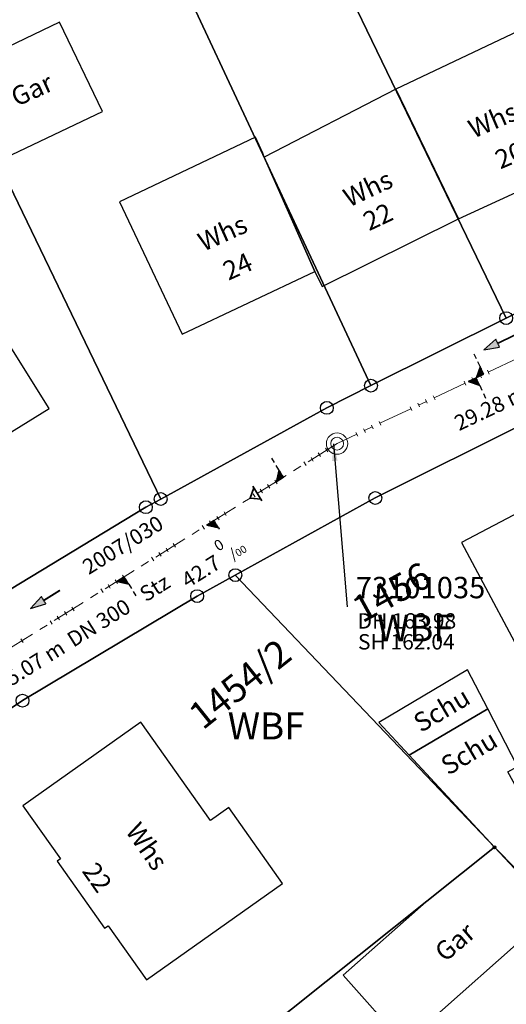
# Model space of a CAD drawing. Units: metres. Extents: x 475895 to 477299, y 5430790 to 5431777.
# Drawn here: x 476369 to 476398, y 5431491 to 5431549 of the extents above; entities that cross this region are included whole.
import ezdxf
from ezdxf import colors
from ezdxf.entities.mleader import LeaderData, LeaderLine
from ezdxf.math import Vec2, Vec3

# ---------------------------------------------------------------- set-up
doc = ezdxf.new("R2010")
doc.units = ezdxf.units.M
doc.linetypes.add('1050', pattern=[3.5, 2, -0.5, 0.5, -0.5])
doc.layers.get('0').update_dxf_attribs({"color": 1, "linetype": 'CONTINUOUS'})
for name, color, linetype in [('FlurstknrModellartDKKM1000dxf', 7, 'CONTINUOUS'), ('Flurstuecksgrenzedxf', 7, 'CONTINUOUS'), ('Gebaeudefunktion1000dxfBW', 7, 'CONTINUOUS'), ('Gebaeudeumrissliniedxf', 7, 'CONTINUOUS'), ('Grenzpunktdxf', 7, 'CONTINUOUS'), ('Grenzpunktunabgemarktdxf', 7, 'CONTINUOUS'), ('Hausnummer1000dxf', 7, 'CONTINUOUS'), ('UmringPStrassenverkehrdxf', 7, 'CONTINUOUS'), ('UmringPWohnbauFldxf', 7, 'CONTINUOUS'), ('WohnbauFlTxt1000APPTOdxf', 7, 'CONTINUOUS')]:
    doc.layers.add(name, color=color, linetype=linetype)
for name, color, linetype, lineweight in [('MW Beschriftung Haltungen', 255, 'CONTINUOUS', 18), ('MW Beschriftung Haltungen Haltungsnummer', 255, 'CONTINUOUS', 18), ('MW Beschriftung Schächte', 255, 'CONTINUOUS', 18), ('MW Beschriftung Schächte Deckelhöhe', 255, 'CONTINUOUS', 18), ('MW Beschriftung Schächte Kanalsohle', 255, 'CONTINUOUS', 18), ('MW Haltungen', 255, 'CONTINUOUS', 18), ('MW Leitungen_Stutzen_Abzweige (re)', 255, 'CONTINUOUS', 18), ('MW Schächte', 255, 'CONTINUOUS', 18)]:
    doc.layers.add(name, color=color, linetype=linetype, lineweight=lineweight)
doc.styles.add('MW Deckelhöhe', font='arial.ttf')
doc.styles.add('MW Durchmesser', font='arial.ttf')
doc.styles.add('MW Gefälle', font='arial.ttf')
doc.styles.add('MW Kanalsohle', font='arial.ttf')
doc.styles.add('MW Material', font='arial.ttf')
doc.styles.add('MW Sammlerbezeichnung', font='arial.ttf')
doc.styles.add('MW Schachtnummer', font='arial.ttf')
doc.styles.add('MW top. Haltungsläge', font='ariali.ttf')

# ---------------------------------------------------------------- blocks, each defined once
blk = doc.blocks.new('S230')
at = {"lineweight": -3}
blk.add_hatch(color=0, dxfattribs=at).paths.add_polyline_path([(0.5, 0), (0.05, -0.125), (0.05, -0.11), (0.05, -0.095), (0.05, -0.08), (0.05, -0.065), (0.05, -0.05), (0.05, -0.035), (0.05, -0.02), (0.05, -0.005), (-0.5, -0.005), (-0.5, 0.005), (0.05, 0.005), (0.05, 0.02), (0.05, 0.035), (0.05, 0.05), (0.05, 0.065), (0.05, 0.08), (0.05, 0.095), (0.05, 0.11), (0.05, 0.125)], flags=0)
at = {"color": 0, "lineweight": -3}
for p, q in [((0.05, 0.005), (-0.5, 0.005)), ((-0.5, -0.005), (-0.5, 0.005)), ((0.5, 0), (0.05, 0.125)), ((0.05, 0.125), (0.05, 0.11)), ((0.05, 0.11), (0.05, 0.095)), ((0.05, 0.095), (0.05, 0.08)), ((0.05, 0.08), (0.05, 0.065)), ((0.05, 0.065), (0.05, 0.05)), ((0.05, 0.05), (0.05, 0.035)), ((0.05, 0.035), (0.05, 0.02)), ((0.05, 0.02), (0.05, 0.005)), ((0.05, 0), (0.05, 0.005)), ((0.05, 0), (0.05, -0.005)), ((0.05, -0.125), (0.5, 0)), ((0.05, -0.005), (-0.5, -0.005)), ((0.05, -0.005), (0.05, -0.02)), ((0.05, -0.02), (0.05, -0.035)), ((0.05, -0.035), (0.05, -0.05)), ((0.05, -0.05), (0.05, -0.065)), ((0.05, -0.065), (0.05, -0.08)), ((0.05, -0.08), (0.05, -0.095)), ((0.05, -0.095), (0.05, -0.11)), ((0.05, -0.11), (0.05, -0.125))]:
    blk.add_line(p, q, dxfattribs=at)
blk.add_point((0, 0), dxfattribs=at)
blk = doc.blocks.new('S5')
at = {"color": 0, "lineweight": -2}
for radius in [0.5, 0.3]:
    blk.add_circle((0, 0), radius, dxfattribs=at)
blk = doc.blocks.new('S193', base_point=(0, -0.3))
at = {"lineweight": -3}
blk.add_hatch(color=0, dxfattribs=at).paths.add_polyline_path([(0, -0.05), (0.25, -0.3), (0, -0.3), (0, -0.28), (0, -0.255), (0, -0.235), (0, -0.215), (0, -0.195), (0, -0.17), (0, -0.15), (0, -0.13), (0, -0.11), (0, -0.09), (0, -0.07)], flags=0)
at = {"color": 0, "lineweight": -3}
for p, q in [((0, 0.2), (0, 0.35)), ((0, -0.05), (0, 0.1)), ((0.25, -0.3), (0, -0.05)), ((0, -0.05), (0, -0.07)), ((0, -0.09), (0, -0.07)), ((0, -0.11), (0, -0.09)), ((0, -0.13), (0, -0.11)), ((0, -0.15), (0, -0.13)), ((0, -0.17), (0, -0.15)), ((0, -0.195), (0, -0.17)), ((0, -0.215), (0, -0.195)), ((0, -0.235), (0, -0.215)), ((0, -0.255), (0, -0.235)), ((0, -0.28), (0, -0.255)), ((0, -0.3), (0, -0.28)), ((0, -0.3), (0.25, -0.3))]:
    blk.add_line(p, q, dxfattribs=at)
blk = doc.blocks.new('S265', base_point=(0, -0.5))
at = {"color": 0, "lineweight": -2}
for p, q in [((0, 0), (-0.4, -0.5)), ((0.4, -0.5), (0, 0)), ((-0.5, -0.5), (0.5, -0.5))]:
    blk.add_line(p, q, dxfattribs=at)
blk.add_point((0, -0.5), dxfattribs=at)
blk = doc.blocks.new('S192', base_point=(0, -0.3))
at = {"lineweight": -3}
blk.add_hatch(color=0, dxfattribs=at).paths.add_polyline_path([(0, -0.05), (0, -0.07), (0, -0.09), (0, -0.11), (0, -0.13), (0, -0.15), (0, -0.17), (0, -0.195), (0, -0.215), (0, -0.235), (0, -0.255), (0, -0.28), (0, -0.3), (-0.25, -0.3)], flags=0)
at = {"color": 0, "lineweight": -3}
for p, q in [((0, 0.2), (0, 0.35)), ((0, -0.05), (0, 0.1)), ((0, -0.05), (-0.25, -0.3)), ((0, -0.07), (0, -0.05)), ((0, -0.09), (0, -0.07)), ((0, -0.11), (0, -0.09)), ((0, -0.13), (0, -0.11)), ((0, -0.15), (0, -0.13)), ((0, -0.17), (0, -0.15)), ((0, -0.195), (0, -0.17)), ((0, -0.215), (0, -0.195)), ((0, -0.235), (0, -0.215)), ((0, -0.255), (0, -0.235)), ((0, -0.28), (0, -0.255)), ((0, -0.3), (0, -0.28)), ((-0.25, -0.3), (0, -0.3))]:
    blk.add_line(p, q, dxfattribs=at)
blk = doc.blocks.new('S78', base_point=(0, -0.5))
at = {"color": 0, "lineweight": -2}
blk.add_line((0, -0.5), (0, 0.5), dxfattribs=at)
blk = doc.blocks.new('Grenzpunktunabgemarktdxf_Blk')
blk.add_hatch(color=256).paths.add_polyline_path([(0, 0.125), (0.088, 0.088), (0.125, 0), (0.088, -0.088), (0, -0.125), (-0.088, -0.088), (-0.125, 0), (-0.088, 0.088)])
at = {"color": 7}
blk.add_circle((0, 0), 0.125, dxfattribs=at)
blk = doc.blocks.new('Grenzpunktdxf_Blk')
at = {"color": 7}
blk.add_circle((0, 0), 0.375, dxfattribs=at)
blk.add_circle((0, 0), 0.375, dxfattribs=at)

msp = doc.modelspace()

# ---------------------------------------------------------------- linework, layer by layer
at = {"layer": 'Flurstuecksgrenzedxf', "linetype": 'Continuous', "flags": 128}
for points in [[(476380.97, 5431566.4), (476397.82, 5431531.52), (476398.21, 5431531.72), (476408.54, 5431536.5), (476398.44, 5431567.29), (476381.85, 5431566.44), (476380.97, 5431566.4)], [(476375.44, 5431483.25), (476389.03, 5431467.53), (476411.73, 5431485.23), (476398.32, 5431499.32), (476397.14, 5431500.57), (476375.44, 5431483.25)]]:
    msp.add_lwpolyline(points, dxfattribs=at)
at = {"layer": 'Gebaeudeumrissliniedxf', "linetype": 'Continuous', "flags": 128}
for points in [[(476365.61, 5431545.9), (476367.51, 5431541.94), (476368.11, 5431540.7), (476374.22, 5431543.61), (476371.72, 5431548.83), (476365.61, 5431545.9)], [(476391.38, 5431544.91), (476395.04, 5431537.33), (476403.01, 5431541), (476399.3, 5431548.68), (476391.38, 5431544.91)], [(476395.04, 5431537.33), (476391.38, 5431544.91), (476383.68, 5431540.93), (476386.63, 5431534.25), (476387.06, 5431533.37), (476395.04, 5431537.33)], [(476386.63, 5431534.25), (476383.68, 5431540.93), (476383.59, 5431541.16), (476383.16, 5431542.1), (476375.23, 5431538.33), (476378.89, 5431530.59), (476386.63, 5431534.25)], [(476359.44, 5431529.07), (476363.97, 5431521.83), (476371.11, 5431526.24), (476366.58, 5431533.47), (476359.44, 5431529.07)], [(476405.6, 5431513.42), (476401.25, 5431521.57), (476395.2, 5431518.4), (476399.55, 5431510.25), (476405.6, 5431513.42)], [(476392.15, 5431505.95), (476396.74, 5431508.67), (476395.56, 5431510.94), (476390.38, 5431507.86), (476392.15, 5431505.95)], [(476392.15, 5431505.95), (476397.14, 5431500.57), (476398.43, 5431499.28), (476400.45, 5431500.39), (476397.92, 5431504.99), (476398.49, 5431505.3), (476396.74, 5431508.67), (476392.15, 5431505.95)], [(476369.58, 5431503), (476371.78, 5431499.9), (476371.57, 5431499.76), (476374.35, 5431495.84), (476374.55, 5431495.98), (476376.79, 5431492.82), (476384.75, 5431498.46), (476381.61, 5431502.89), (476380.54, 5431502.13), (476376.47, 5431507.88), (476369.58, 5431503)], [(476398.43, 5431499.28), (476397.14, 5431500.57), (476393.14, 5431497.38), (476388.3, 5431493.09), (476391.85, 5431489.08), (476400.65, 5431496.88), (476398.43, 5431499.28)]]:
    msp.add_lwpolyline(points, dxfattribs=at)

# ---------------------------------------------------------------- block references
at = {"layer": 'Grenzpunktdxf'}
for p in [(476397.82, 5431531.52), (476389.92, 5431527.57), (476387.34, 5431526.27), (476390.17, 5431521)]:
    msp.add_blockref('Grenzpunktdxf_Blk', p, dxfattribs=at)
at = {"layer": 'Grenzpunktunabgemarktdxf', "xscale": 0.66667, "yscale": 0.66667}
msp.add_blockref('Grenzpunktunabgemarktdxf_Blk', (476397.14, 5431500.57), dxfattribs=at)
at = {"layer": 'MW Beschriftung Haltungen', "color": 7, "lineweight": 35, "xscale": 2, "yscale": 2, "zscale": 2}
for p, rotation in [((476397.4168, 5431530.0963), 205.319301338606), ((476370.8749, 5431515.0704), 212.043704538753)]:
    msp.add_blockref('S230', p, dxfattribs=dict(at, rotation=rotation))
at = {"layer": 'MW Haltungen', "color": 7, "lineweight": 18, "xscale": 0.25, "yscale": 0.25, "zscale": 0.25}
for p, rotation in [((476395.815624, 5431528.045053, 164.541071), 205.319310224575), ((476396.267593, 5431528.258885, 164.572874), 205.319310224575), ((476396.719562, 5431528.472716, 164.604678), 205.319310224575), ((476393.555777, 5431526.975897, 164.382056), 205.319310224575), ((476392.19987, 5431526.334403, 164.286646), 205.319310224575), ((476392.651839, 5431526.548234, 164.318449), 205.319310224575), ((476393.103808, 5431526.762066, 164.350252), 205.319310224575), ((476389.940024, 5431525.265247, 164.127631), 205.319310224575), ((476390.391993, 5431525.479078, 164.159434), 205.319310224575), ((476389.036085, 5431524.837584, 164.064024), 205.319310224575), ((476389.488054, 5431525.051416, 164.095827), 205.319310224575), ((476386.839718, 5431523.639729, 163.936219), 212.046306502991), ((476387.263528, 5431523.905031, 163.95543), 212.046306502991), ((476385.992099, 5431523.109124, 163.897796), 212.046306502991), ((476386.415909, 5431523.374427, 163.917007), 212.046306502991), ((476383.87305, 5431521.782613, 163.801741), 212.046306502991), ((476384.29686, 5431522.047915, 163.820952), 212.046306502991), ((476374.973045, 5431516.211266, 163.398306), 212.046306502991), ((476374.125425, 5431515.680662, 163.359884), 212.046306502991), ((476374.549235, 5431515.945964, 163.379095), 212.046306502991), ((476371.158757, 5431513.823546, 163.225406), 212.046306502991), ((476371.582567, 5431514.088848, 163.244617), 212.046306502991)]:
    msp.add_blockref('S78', p, dxfattribs=dict(at, rotation=rotation))
at = {"layer": 'MW Leitungen_Stutzen_Abzweige (re)', "color": 7, "lineweight": 35, "xscale": 2, "yscale": 2, "zscale": 2}
for name, p, rotation in [('S192', (476396.514817, 5431528.237571, 162.315912), 25.319328545677), ('S193', (476396.058463, 5431528.021665, 162.301391), 205.319328659363), ('S192', (476384.805996, 5431522.21845, 161.885199), 32.055655548568), ('S193', (476380.742455, 5431519.673776, 161.680488), 212.055684690558), ('S193', (476375.493567, 5431516.387218, 161.416063), 212.044250953887)]:
    msp.add_blockref(name, p, dxfattribs=dict(at, rotation=rotation))
at = {"layer": 'MW Leitungen_Stutzen_Abzweige (re)', "color": 7, "lineweight": 35, "rotation": 122.058717977794}
msp.add_blockref('S265', (476383.281744, 5431521.263932, 161.808411), dxfattribs=at)
at = {"layer": 'MW Schächte', "color": 7, "lineweight": 18, "xscale": 1.25, "yscale": 1.25, "zscale": 1.25}
msp.add_blockref('S5', (476387.93807, 5431524.179818, 163.983), dxfattribs=at)

# ---------------------------------------------------------------- texts
at = {"layer": 'FlurstknrModellartDKKM1000dxf'}
msp.add_text('1454/2', height=1.575, rotation=398.596, dxfattribs=at).set_placement((476380.09, 5431507.388))
at = {"layer": 'Gebaeudefunktion1000dxfBW'}
for s, rotation, p in [('Gar', 384.3, (476369.202, 5431543.869)), ('Whs', 383.4, (476395.917, 5431542.01)), ('Whs', 385.2, (476388.645, 5431537.982)), ('Whs', 384.3, (476380.131, 5431535.396)), ('Schu', 390.6, (476392.83, 5431507.251)), ('Schu', 390.6, (476394.43, 5431504.751)), ('Whs', 665.1, (476375.531, 5431501.511)), ('Gar', 400.5, (476394.242, 5431493.811))]:
    msp.add_text(s, height=1.102, rotation=rotation, dxfattribs=at).set_placement(p)
at = {"layer": 'Hausnummer1000dxf'}
for s, rotation, p in [('20', 383.4, (476397.48, 5431540.21)), ('22', 385.2, (476389.803, 5431536.597)), ('24', 384.3, (476381.59, 5431533.703)), ('22', 665.1, (476372.992, 5431499.177))]:
    msp.add_text(s, height=1.102, rotation=rotation, dxfattribs=at).set_placement(p)
at = {"layer": 'MW Beschriftung Schächte Deckelhöhe', "color": 7, "lineweight": 18, "insert": (476389.1386, 5431513.0811), "char_height": 0.9, "attachment_point": 7, "rotation": 0.00378152, "line_spacing_factor": 0.69, "style": 'MW Deckelhöhe', "bg_fill": 2}
msp.add_mtext('DH 163.98', dxfattribs=at)
at = {"layer": 'MW Beschriftung Schächte Kanalsohle', "color": 7, "lineweight": 18, "insert": (476389.1598, 5431511.8576), "char_height": 0.9, "attachment_point": 7, "rotation": 0.00360963, "line_spacing_factor": 0.69, "style": 'MW Kanalsohle', "bg_fill": 2}
msp.add_mtext('SH 162.04', dxfattribs=at)
at = {"layer": 'WohnbauFlTxt1000APPTOdxf'}
msp.add_text('WBF', height=1.575, rotation=360, dxfattribs=at).set_placement((476381.549, 5431506.879))

# ---------------------------------------------------------------- leaders
at = {"layer": 'MW Beschriftung Schächte', "color": 7, "lineweight": 25}
ml = msp.add_multileader_mtext('Standard', dxfattribs=at)
ml.set_content('73101035', color=7, style='MW Schachtnummer')
ml.set_leader_properties(linetype='CONTINUOUS')
ml.build(insert=Vec2(0, 0))
ml.multileader.update_dxf_attribs({"has_dogleg": 0, "dogleg_length": 0, "arrow_head_size": 0})
ctx = ml.context
ctx.base_point, ctx.char_height, ctx.arrow_head_size, ctx.landing_gap_size = Vec3(476389.028315, 5431516.384505), 1.25, 0, 0
notes = []
notes.append((ctx, [(0, (1, 1, 0), (476388.528429, 5431514.634473), (0, 0), 0, [(0, [(476387.724881, 5431524.169311)], 0, [])])]))
ctx.mtext.insert, ctx.mtext.text_direction, ctx.mtext.rotation, ctx.mtext.line_spacing_factor = Vec3(476389.028315, 5431516.384505), Vec3(0.999999998, 0.000066), 0.000066, 0.69
for ctx, leaders in notes:
    for number, flags, end, landing, length, lines in leaders:
        leader = LeaderData()
        leader.index, (leader.has_last_leader_line, leader.has_dogleg_vector, leader.attachment_direction) = number, flags
        leader.last_leader_point, leader.dogleg_vector, leader.dogleg_length = Vec3(end), Vec3(landing), length
        for number, points, colour, breaks in lines:
            line = LeaderLine()
            line.index, line.vertices, line.color, line.breaks = number, Vec3.list(points), colors.encode_raw_color(colour), breaks
            leader.lines.append(line)
        ctx.leaders.append(leader)

# ---------------------------------------------------------------- next in the draw order: texts
at = {"layer": 'FlurstknrModellartDKKM1000dxf'}
msp.add_text('1456', height=1.575, rotation=388.8, dxfattribs=at).set_placement((476389.406, 5431513.655))
at = {"layer": 'MW Beschriftung Haltungen', "color": 7, "lineweight": 18, "char_height": 0.9, "attachment_point": 1, "line_spacing_factor": 0.69, "bg_fill": 2}
for s, insert, rotation, style in [('  29.28 m', (476394.1874, 5431525.4856), 25.31926924, 'MW top. Haltungsläge'), ('DN 300', (476372.0505, 5431512.9996), 32.0435663, 'MW Durchmesser')]:
    msp.add_mtext(s, dxfattribs=dict(at, insert=insert, rotation=rotation, style=style))
at = {"layer": 'MW Beschriftung Haltungen Haltungsnummer', "color": 7, "lineweight": 18, "insert": (476373.57334, 5431516.247118), "char_height": 0.9, "attachment_point": 7, "rotation": 31.93533331, "line_spacing_factor": 0.69, "style": 'MW Sammlerbezeichnung', "bg_fill": 2}
msp.add_mtext('2007/030', dxfattribs=at)
at = {"layer": 'WohnbauFlTxt1000APPTOdxf'}
msp.add_text('WBF', height=1.575, rotation=360, dxfattribs=at).set_placement((476390.269, 5431512.609))

# ---------------------------------------------------------------- next in the draw order: linework, layer by layer
at = {"layer": 'Flurstuecksgrenzedxf', "linetype": 'Continuous', "flags": 128}
msp.add_lwpolyline([(476371.96, 5431566.01), (476389.92, 5431527.57), (476397.82, 5431531.52), (476380.97, 5431566.4), (476371.96, 5431566.01)], dxfattribs=at)
at = {"layer": 'MW Haltungen', "color": 7, "linetype": '1050', "lineweight": 18}
msp.add_line((476414.39982, 5431536.699143, 165.845), (476387.93807, 5431524.179818, 163.983), dxfattribs=at)

# ---------------------------------------------------------------- next in the draw order: block references
at = {"layer": 'Grenzpunktdxf'}
msp.add_blockref('Grenzpunktdxf_Blk', (476376.76, 5431520.46), dxfattribs=at)
at = {"layer": 'MW Haltungen', "color": 7, "lineweight": 18, "xscale": 0.25, "yscale": 0.25, "zscale": 0.25}
for p, rotation in [((476395.363654, 5431527.831222, 164.509268), 205.319310224575), ((476377.092094, 5431517.537777, 163.494362), 212.046306502991), ((476375.396855, 5431516.476568, 163.417518), 212.046306502991), ((476372.006376, 5431514.35415, 163.263828), 212.046306502991), ((476372.430186, 5431514.619453, 163.28304), 212.046306502991)]:
    msp.add_blockref('S78', p, dxfattribs=dict(at, rotation=rotation))

# ---------------------------------------------------------------- next in the draw order: texts
at = {"layer": 'MW Beschriftung Haltungen', "color": 7, "lineweight": 18, "char_height": 0.9, "attachment_point": 1, "line_spacing_factor": 0.69, "bg_fill": 2}
for s, insert, rotation, style in [('Stz', (476376.2868, 5431515.6513), 32.04639647, 'MW Material'), ('  35.07 m', (476367.3903, 5431510.0832), 32.03836752, 'MW top. Haltungsläge')]:
    msp.add_mtext(s, dxfattribs=dict(at, insert=insert, rotation=rotation, style=style))

# ---------------------------------------------------------------- next in the draw order: block references
at = {"layer": 'Grenzpunktdxf'}
msp.add_blockref('Grenzpunktdxf_Blk', (476369.55, 5431509.15), dxfattribs=at)
at = {"layer": 'MW Haltungen', "color": 7, "lineweight": 18, "xscale": 0.25, "yscale": 0.25, "zscale": 0.25, "rotation": 212.046306502991}
msp.add_blockref('S78', (476369.463518, 5431512.762337, 163.148562), dxfattribs=at)

# ---------------------------------------------------------------- next in the draw order: texts
at = {"layer": 'MW Beschriftung Haltungen', "color": 7, "lineweight": 18, "insert": (476378.405, 5431516.9776), "char_height": 0.9, "attachment_point": 1, "rotation": 32.05566439, "line_spacing_factor": 0.69, "style": 'MW Gefälle', "bg_fill": 2}
msp.add_mtext('42.7 {\\H0.7x;\\S0^ ;\\H1.0x;/\\H0.7x;\\S ^ 00;}', dxfattribs=at)

# ---------------------------------------------------------------- next in the draw order: linework, layer by layer
at = {"layer": 'Flurstuecksgrenzedxf', "linetype": 'Continuous', "flags": 128}
for points in [[(476334.15, 5431566.53), (476352.08, 5431540.51), (476367.59, 5431514.9), (476376.76, 5431520.46), (476377.63, 5431520.94), (476356.25, 5431565.32), (476334.15, 5431566.53)], [(476356.25, 5431565.32), (476377.63, 5431520.94), (476387.34, 5431526.27), (476389.92, 5431527.57), (476371.96, 5431566.01), (476356.25, 5431565.32)], [(476362.85, 5431504.69), (476369.55, 5431509.15), (476379.76, 5431515.26), (476381.99, 5431516.49), (476390.17, 5431521), (476399.15, 5431525.5), (476400.82, 5431526.34), (476411.62, 5431531.35), (476422.35, 5431536.68), (476430.79, 5431539.01), (476433.84, 5431539.85), (476445.52, 5431542.27), (476457.4, 5431543.89), (476460.33, 5431544.14), (476469.04, 5431544.52), (476481.37, 5431544.41), (476490.85, 5431540.65), (476500.64, 5431533.54), (476508.37, 5431525.68)], [(476432.81, 5431544.25), (476426.52, 5431542.5), (476421, 5431540.98), (476418.97, 5431540.26), (476411.34, 5431537.59), (476409.47, 5431536.93), (476408.54, 5431536.5), (476398.21, 5431531.72), (476397.82, 5431531.52), (476389.92, 5431527.57), (476387.34, 5431526.27), (476377.63, 5431520.94), (476376.76, 5431520.46), (476367.59, 5431514.9)], [(476381.99, 5431516.49), (476397.14, 5431500.57), (476398.32, 5431499.32), (476409.79, 5431505.58), (476399.15, 5431525.5), (476390.17, 5431521), (476381.99, 5431516.49)], [(476362.18, 5431498.77), (476375.44, 5431483.25), (476397.14, 5431500.57), (476381.99, 5431516.49), (476379.76, 5431515.26), (476369.55, 5431509.15), (476362.85, 5431504.69)]]:
    msp.add_lwpolyline(points, dxfattribs=at)
at = {"layer": 'MW Haltungen', "color": 7, "linetype": '1050', "lineweight": 18}
msp.add_line((476387.93807, 5431524.179818, 163.983), (476358.22242, 5431505.578009, 162.636), dxfattribs=at)
at = {"layer": 'UmringPStrassenverkehrdxf', "linetype": 'Continuous', "flags": 128}
for points in [[(476362.85, 5431504.69), (476369.55, 5431509.15), (476379.76, 5431515.26), (476381.99, 5431516.49), (476390.17, 5431521), (476399.15, 5431525.5), (476400.82, 5431526.34), (476411.62, 5431531.35), (476422.35, 5431536.68), (476430.79, 5431539.01), (476433.84, 5431539.85), (476445.52, 5431542.27), (476457.4, 5431543.89), (476460.33, 5431544.14), (476469.04, 5431544.52), (476481.37, 5431544.41), (476490.85, 5431540.65), (476500.64, 5431533.54), (476508.37, 5431525.68)], [(476432.81, 5431544.25), (476426.52, 5431542.5), (476421, 5431540.98), (476418.97, 5431540.26), (476411.34, 5431537.59), (476409.47, 5431536.93), (476408.54, 5431536.5), (476398.21, 5431531.72), (476397.82, 5431531.52), (476389.92, 5431527.57), (476387.34, 5431526.27), (476377.63, 5431520.94), (476376.76, 5431520.46), (476367.59, 5431514.9)]]:
    msp.add_lwpolyline(points, dxfattribs=at)
at = {"layer": 'UmringPWohnbauFldxf', "linetype": 'Continuous', "flags": 128}
for points in [[(476356.25, 5431565.32), (476334.15, 5431566.53), (476331.16, 5431566.69), (476323.64, 5431567.28), (476335.93, 5431542.79), (476341.44, 5431531.83), (476349.71, 5431515.37), (476353, 5431510.1), (476355.46, 5431508.38), (476358.38, 5431508.94), (476366.4, 5431514.18), (476367.59, 5431514.9), (476376.76, 5431520.46), (476377.63, 5431520.94), (476387.34, 5431526.27), (476389.92, 5431527.57), (476397.82, 5431531.52), (476398.21, 5431531.72), (476408.54, 5431536.5), (476398.44, 5431567.29), (476381.85, 5431566.44), (476380.97, 5431566.4), (476371.96, 5431566.01), (476356.25, 5431565.32)], [(476439.64, 5431501.21), (476437.71, 5431503.35), (476434.37, 5431507.03), (476429.27, 5431512.75), (476425.8, 5431516.86), (476424.25, 5431518.69), (476419.85, 5431524.2), (476411.62, 5431531.35), (476400.82, 5431526.34), (476399.15, 5431525.5), (476390.17, 5431521), (476381.99, 5431516.49), (476379.76, 5431515.26), (476369.55, 5431509.15), (476362.85, 5431504.69)]]:
    msp.add_lwpolyline(points, dxfattribs=at)

# ---------------------------------------------------------------- next in the draw order: block references
at = {"layer": 'Grenzpunktdxf'}
for p in [(476377.63, 5431520.94), (476381.99, 5431516.49), (476379.76, 5431515.26)]:
    msp.add_blockref('Grenzpunktdxf_Blk', p, dxfattribs=at)
at = {"layer": 'MW Haltungen', "color": 7, "lineweight": 18, "xscale": 0.25, "yscale": 0.25, "zscale": 0.25, "rotation": 212.046306502991}
for p in [(476383.02543, 5431521.252009, 163.763318), (476383.44924, 5431521.517311, 163.782529), (476381.330191, 5431520.1908, 163.686474), (476380.482572, 5431519.660195, 163.648051), (476380.906382, 5431519.925498, 163.667263), (476380.058762, 5431519.394893, 163.62884), (476378.363523, 5431518.333684, 163.551996), (476377.515903, 5431517.80308, 163.513573), (476377.939713, 5431518.068382, 163.532785)]:
    msp.add_blockref('S78', p, dxfattribs=at)

doc.saveas('drawing.dxf')
